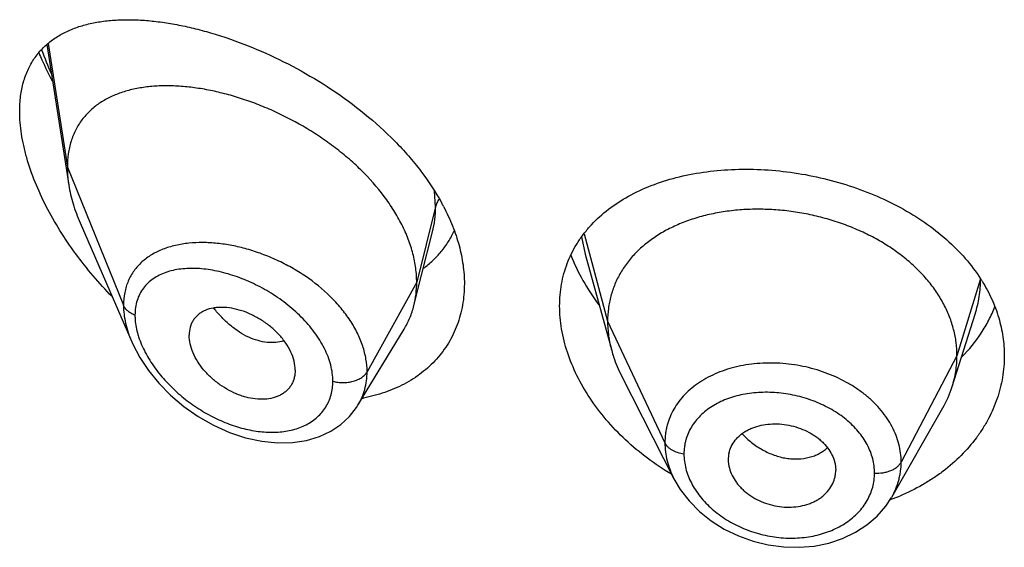
# Model space of a CAD drawing. Units: inches. Extents: x 0.7 to 21.2, y 3.3 to 15.3.
# Drawn here: x 19.8 to 20.1, y 10.7 to 10.9 of the extents above; entities that cross this region are included whole.
import ezdxf

# ---------------------------------------------------------------- set-up
doc = ezdxf.new("R2010")
doc.units = ezdxf.units.IN
doc.header["$LTSCALE"] = 1.21
doc.header["$MEASUREMENT"] = 0
doc.layers.get('0').update_dxf_attribs({"linetype": 'CONTINUOUS'})

msp = doc.modelspace()

# ---------------------------------------------------------------- linework, layer by layer
at = {"color": 7, "linetype": 'CONTINUOUS'}
for p, q in [((19.7801969199, 10.856621507), (19.7871466591, 10.8124084297)), ((19.790725254, 10.8004593365), (19.8069684581, 10.7630158907)), ((19.8982277415, 10.7840246422), (19.9016606412, 10.7976104077)), ((19.9497255196, 10.7905886054), (19.958074477, 10.7602380101)), ((19.8958019523, 10.7744212534), (19.8982277415, 10.7840246422)), ((20.0652865103, 10.7489051651), (20.0725061821, 10.771747366)), ((19.8781997952, 10.7430628585), (19.892699122, 10.7669802371)), ((19.8584258222, 10.7540882892), (19.8582823445, 10.7523952772)), ((19.9611784618, 10.7522883866), (19.9776941814, 10.7198837639)), ((19.8781971827, 10.7430585501), (19.8781997819, 10.7430628365)), ((20.046229458, 10.7140761492), (20.0623316389, 10.7421807175)), ((19.9947819434, 10.7258918331), (19.9947981616, 10.7253489575)), ((19.994797326, 10.7253490271), (19.9949935999, 10.7238511206)), ((20.0284060938, 10.7245999355), (20.0286211348, 10.7225503488)), ((20.0286050004, 10.7220179118), (20.0286211348, 10.7225503488))]:
    msp.add_line(p, q, dxfattribs=at)
at = {"color": 9, "linetype": 'CONTINUOUS'}
for p, q in [((19.7806308231, 10.8569424785), (19.7866923427, 10.8179911026)), ((19.7866923427, 10.8179911026), (19.8043719119, 10.7745107726)), ((19.9026170284, 10.8055721342), (19.9022987146, 10.8104744215)), ((19.9026170284, 10.8055721342), (19.8966923427, 10.7817535685)), ((19.9485757492, 10.7960344448), (19.9497255005, 10.7905886119)), ((19.9494035372, 10.797025978), (19.9567923414, 10.7694882545)), ((20.0742296431, 10.7828547533), (20.0667923414, 10.7586381283)), ((19.8966923427, 10.7817535685), (19.8810629672, 10.7535854869)), ((19.9567923414, 10.7694882545), (19.9748273562, 10.7312103614)), ((20.0667923414, 10.7586381283), (20.0492174444, 10.7251489512))]:
    msp.add_line(p, q, dxfattribs=at)
at = {"color": 7, "linetype": 'CONTINUOUS'}
for points in [[(19.8069499833, 10.7630586037), (19.8073030619, 10.7622656275), (19.8094824307, 10.7581169458), (19.8122094341, 10.7540127218), (19.8154591778, 10.7500212889), (19.8191947815, 10.7462185467), (19.8233667651, 10.7426828766), (19.8279108241, 10.7394956492), (19.832736389, 10.7367415581), (19.8377432313, 10.7344905786), (19.8428267431, 10.7327950971), (19.8478859564, 10.7316886347), (19.8528246102, 10.7311856565), (19.8575515523, 10.7312828337), (19.8619815185, 10.7319606579), (19.8660381698, 10.7331782292), (19.869660923, 10.7348767556), (19.8728199159, 10.7369949452), (19.8755167451, 10.7394930582), (19.8777376546, 10.7423326256), (19.8781966672, 10.7430577384)], [(19.9776959826, 10.719880382), (19.9796639688, 10.7165395982), (19.9824289683, 10.7129315748), (19.9857100192, 10.7096015149), (19.9894381666, 10.7066208671), (19.9935414539, 10.7040331427), (19.9979547615, 10.70188062), (20.0025964487, 10.7002105101), (20.0073839281, 10.6990442275), (20.0122392021, 10.6984016732), (20.0170809935, 10.6982904407), (20.0218274092, 10.6987041963), (20.0264131429, 10.6996402175), (20.0307634217, 10.7010843983), (20.0347985433, 10.7030099603), (20.0384527307, 10.7053818655), (20.0416496313, 10.7081425665), (20.0443413822, 10.7112204537), (20.0462026019, 10.7140295289)]]:
    msp.add_lwpolyline(points, dxfattribs=at)
at = {"color": 9, "linetype": 'CONTINUOUS'}
for centre, radius, start, end in [((19.8783507743, 10.8907279445), 0.1059581488, 199.7262138122, 204.0582018106), ((19.8351204146, 10.7729943748), 0.0273033079, 196.2988647666, 199.3422962801)]:
    msp.add_arc(centre, radius, start, end, dxfattribs=at)
at = {"color": 7, "linetype": 'CONTINUOUS'}
for centre, radius, start, end in [((19.8424250946, 10.7727861198), 0.0707905402, 27.6538424471, 28.6207697285), ((20.0301945061, 10.754493159), 0.0523835805, 31.8241101543, 32.7692325245), ((20.0325102161, 10.759296364), 0.0343840459, 330.1468377763, 342.4096321827), ((19.8702247062, 10.7962955079), 0.0519059485, 280.3364685225, 280.7530906687), ((20.0042495716, 10.7258915197), 0.0094676282, 167.8620516887, 179.9981033018), ((20.0190017662, 10.7225584569), 0.0096196198, 347.8553193074, 356.7779481367), ((20.0231562612, 10.7759511067), 0.0666263174, 290.4277985041, 292.6018887104), ((20.022793835, 10.7769047964), 0.067646529, 289.9053585332, 290.4335334489)]:
    msp.add_arc(centre, radius, start, end, dxfattribs=at)
for points, knots in [([(19.7716923427, 10.8356040116), (19.7716923427, 10.8372014041), (19.77187239, 10.8402963928), (19.7727456415, 10.8447192491), (19.7741918199, 10.8487141869), (19.776173945, 10.8522469146), (19.7786430958, 10.8553020423), (19.7815447395, 10.8578815772), (19.7848261116, 10.8600012501), (19.7878165238, 10.8613934949), (19.7903454708, 10.8623039825), (19.7930158064, 10.8630976848), (19.7965305473, 10.8638429435), (19.8009445569, 10.8643619616), (19.8055728244, 10.8645323295), (19.810393333, 10.864368086), (19.8153857633, 10.863880875), (19.8205302169, 10.863079984), (19.8258066389, 10.861972262), (19.8311944956, 10.8605632605), (19.8385927218, 10.8582582809), (19.8479645166, 10.8546321726), (19.8591049283, 10.8491948772), (19.8700217611, 10.842644591), (19.8804028035, 10.8350356794), (19.8883604094, 10.8278482591), (19.8941189271, 10.8216403668), (19.8992918836, 10.8153010001), (19.9026497739, 10.8102066704), (19.9045656956, 10.8066955032)], [0, 0, 0, 0, 0.0282458019, 0.0546440805, 0.0794480702, 0.1030549021, 0.1259399375, 0.1485845599, 0.1714159119, 0.194775471, 0.2067399259, 0.2189233347, 0.2440112945, 0.2701566462, 0.297419773, 0.3258276633, 0.3553815688, 0.3860644167, 0.4178441233, 0.4506752898, 0.4845006495, 0.554825014, 0.6281198118, 0.7034464086, 0.7796428922, 0.8553716636, 0.8926388796, 0.9292723266, 1, 1, 1, 1]), ([(19.7777362495, 10.8539999501), (19.7780499735, 10.8532571344), (19.7793520733, 10.8502737404), (19.7807904149, 10.8473502435), (19.7819381807, 10.8451872517)], [0, 0, 0, 0, 0.2477260173, 1, 1, 1, 1]), ([(19.8966923427, 10.7817535685), (19.8966923427, 10.7832430716), (19.8964814297, 10.7862813136), (19.8955762385, 10.7908436516), (19.8940931132, 10.795437155), (19.8920598886, 10.8000095353), (19.8895072473, 10.8045148719), (19.8854129255, 10.8104405225), (19.8805003583, 10.8159693639), (19.8749698591, 10.8210272605), (19.8705080573, 10.8246063689), (19.8658188841, 10.8279152988), (19.8593606801, 10.8319273176), (19.8526356658, 10.8353570292), (19.8457592649, 10.8381697385), (19.8406359902, 10.8399390371), (19.8355466549, 10.8413770464), (19.8305242913, 10.8424768658), (19.8256008097, 10.8432323766), (19.8208082591, 10.8436372039), (19.8161791577, 10.8436824603), (19.8117460771, 10.8433591221), (19.8075402289, 10.8426564068), (19.8035939222, 10.8415616978), (19.7999429695, 10.8400609757), (19.7966293953, 10.8381394282), (19.7937011388, 10.8357865311), (19.7916296527, 10.8334657285), (19.7902272569, 10.8314147465), (19.7889806161, 10.8292037625), (19.7877551939, 10.82616324), (19.7868758185, 10.8221877948), (19.7866923427, 10.8194135321), (19.7866923427, 10.8179911026)], [0, 0, 0, 0, 0.028950055, 0.0589905987, 0.0901938781, 0.1225708138, 0.1560860436, 0.190687861, 0.2624177625, 0.2991879738, 0.3362878669, 0.3735092854, 0.4106648769, 0.4839969939, 0.5198685621, 0.5550084671, 0.5892846286, 0.6226006274, 0.6548734344, 0.6860288561, 0.7160022138, 0.7447575376, 0.7723098497, 0.7987468354, 0.8241891561, 0.8488252301, 0.8729388432, 0.8969016236, 0.9089735847, 0.9211772492, 0.9461802984, 0.9723535881, 1, 1, 1, 1]), ([(19.8007841764, 10.7772621144), (19.7987175141, 10.7793776033), (19.7947296266, 10.7837531885), (19.7892354413, 10.7907047903), (19.7842962517, 10.7979891268), (19.7800045474, 10.8055203817), (19.7764673882, 10.8131853869), (19.7742138132, 10.8196530054), (19.772916113, 10.8247635904), (19.7720043795, 10.8296062512), (19.7716923427, 10.8332361685), (19.7716923427, 10.8356040116)], [0, 0, 0, 0, 0.1331550796, 0.2662978067, 0.3986175495, 0.5290351301, 0.656141692, 0.7782030651, 0.836774718, 0.893390396, 1, 1, 1, 1]), ([(19.7866923427, 10.8179911026), (19.7866923427, 10.8175368832), (19.7867326052, 10.8156688444), (19.7869271072, 10.8138051878), (19.7871466591, 10.8124084297)], [0, 0, 0, 0, 0.2431415274, 1, 1, 1, 1]), ([(19.9510979788, 10.799223622), (19.9526929406, 10.8010240479), (19.9562857589, 10.8044074885), (19.962547049, 10.8086294289), (19.9696493518, 10.812054581), (19.9774681566, 10.8146613263), (19.9858773921, 10.816437016), (19.9947432835, 10.8173720301), (20.0039233087, 10.8174610195), (20.0132653397, 10.8167037237), (20.0226086237, 10.8151067417), (20.0317863935, 10.8126852379), (20.040629797, 10.8094644165), (20.0489726695, 10.805480416), (20.056656164, 10.8007809821), (20.0635334473, 10.7954245805), (20.0694705881, 10.7894839817), (20.0727896438, 10.7851018688), (20.0742416262, 10.7828461257)], [0, 0, 0, 0, 0.0520179866, 0.1061167112, 0.1627240128, 0.2220146478, 0.2839351932, 0.3482356035, 0.4145029163, 0.48219235, 0.550664954, 0.6192295071, 0.6871921595, 0.7539099079, 0.8188424565, 0.8816010399, 0.9419836977, 1, 1, 1, 1]), ([(19.7871466591, 10.8124084297), (19.787461226, 10.8104071988), (19.7884154376, 10.806336435), (19.7898734358, 10.802422877), (19.790725254, 10.8004593365)], [0, 0, 0, 0, 0.486253011, 1, 1, 1, 1]), ([(19.9051290768, 10.8056420356), (19.906174662, 10.8036463255), (19.9080380824, 10.7996294262), (19.9101196986, 10.7934595168), (19.9113942237, 10.7873337358), (19.9116923427, 10.7832538081), (19.9116923427, 10.7812571077)], [0, 0, 0, 0, 0.2652384916, 0.5202194849, 0.7649371239, 1, 1, 1, 1]), ([(20.0667923414, 10.7586381283), (20.0667923414, 10.7600222646), (20.0666193046, 10.7627914348), (20.0658205991, 10.7669035604), (20.0645109119, 10.7709520397), (20.0626976793, 10.7749199922), (20.0603852654, 10.7787574705), (20.0576067158, 10.7824282397), (20.0543917641, 10.7859033014), (20.0507694365, 10.789153863), (20.0467706405, 10.792149852), (20.042437387, 10.7948726405), (20.0378114409, 10.7973029167), (20.0329349995, 10.7994208777), (20.0278517626, 10.801206208), (20.0226104342, 10.8026483453), (20.0172599531, 10.8037363081), (20.0118497599, 10.8044589046), (20.0064314307, 10.8048048852), (20.0010593966, 10.8047740282), (19.9957889548, 10.8043656847), (19.9906751112, 10.80357907), (19.9857721881, 10.8024124596), (19.9811283522, 10.8008838458), (19.9767884123, 10.7990108627), (19.9727944412, 10.7968096332), (19.9691805277, 10.7942870119), (19.9659703646, 10.7914492498), (19.9631833342, 10.7883136026), (19.9608540195, 10.7849032914), (19.9590368512, 10.7812600892), (19.9579499034, 10.7780811797), (19.9573452485, 10.7754907612), (19.956914341, 10.7728517634), (19.9567923414, 10.7708371139), (19.9567923414, 10.7694882545)], [0, 0, 0, 0, 0.0274181667, 0.0547825641, 0.0827711095, 0.1115101416, 0.1410110293, 0.1713420094, 0.2025491598, 0.2346462358, 0.2676190459, 0.3014068641, 0.33591552, 0.3710317728, 0.40662769, 0.4425498753, 0.4786311156, 0.5147010897, 0.5505868939, 0.586094682, 0.6210291018, 0.6552081446, 0.6884808845, 0.7207478136, 0.7519318792, 0.7819812265, 0.8109315197, 0.8390578713, 0.8666596856, 0.8938252844, 0.920623317, 0.9470637375, 0.9601647623, 0.9732806291, 1, 1, 1, 1]), ([(19.8988382504, 10.786167371), (19.8998683733, 10.7869329517), (19.901836709, 10.7885839384), (19.9044634724, 10.7914025043), (19.9067241695, 10.7945346424), (19.9079613366, 10.7968015845), (19.9085097671, 10.7979727476)], [0, 0, 0, 0, 0.2498722029, 0.498747213, 0.7482288897, 1, 1, 1, 1]), ([(19.9416923427, 10.7742813187), (19.9416923427, 10.7754473356), (19.941791195, 10.7777633142), (19.9422439453, 10.7811873014), (19.9429979946, 10.7845167552), (19.9440487143, 10.7877362718), (19.9453897073, 10.7908326585), (19.9470136142, 10.7937936234), (19.9489106738, 10.796608323), (19.9503425935, 10.7983709275), (19.9510979788, 10.799223622)], [0, 0, 0, 0, 0.128327316, 0.2547375406, 0.3796194864, 0.5034971582, 0.6269210116, 0.75044513, 0.8746280117, 1, 1, 1, 1]), ([(19.9452255597, 10.7903217588), (19.946291668, 10.7875889985), (19.9488894238, 10.7821668322), (19.9521798998, 10.777140779), (19.9540035014, 10.7746879291)], [0, 0, 0, 0, 0.4897230791, 1, 1, 1, 1]), ([(20.0747033088, 10.7821157221), (20.0758306695, 10.7802990641), (20.0778373905, 10.7765704377), (20.080050078, 10.7706915606), (20.0813914429, 10.7646768475), (20.0816923427, 10.7606110224), (20.0816923427, 10.7585930129)], [0, 0, 0, 0, 0.2582074417, 0.5097093612, 0.7562877446, 1, 1, 1, 1]), ([(19.9116923427, 10.7812571077), (19.9116923427, 10.7790269075), (19.9114197551, 10.7756986153), (19.9104716844, 10.7714076976), (19.9094894873, 10.7683342846), (19.9082368155, 10.7653959039), (19.9067215012, 10.7626065991), (19.9049537768, 10.7599798439), (19.90294472, 10.7575282045), (19.900707325, 10.7552626173), (19.8982552996, 10.7531930544), (19.8956032771, 10.7513277703), (19.8917947866, 10.7491066267), (19.8865913387, 10.7468796139), (19.8821780344, 10.7457319064), (19.8799091639, 10.7453010105)], [0, 0, 0, 0, 0.127783822, 0.190076061, 0.2515300419, 0.3123725513, 0.3728309294, 0.4331367507, 0.49351561, 0.5541796335, 0.6153233657, 0.6771192264, 0.7397159965, 0.8676768277, 1, 1, 1, 1]), ([(19.8958019523, 10.7744212534), (19.8961003537, 10.7756027922), (19.8965487201, 10.7780361359), (19.8966923427, 10.7805054232), (19.8966923427, 10.7817535685)], [0, 0, 0, 0, 0.4940189718, 1, 1, 1, 1]), ([(19.8584258222, 10.7540882892), (19.8584258222, 10.7550326236), (19.8581597933, 10.7570016063), (19.8571225802, 10.7598960814), (19.8554798291, 10.7627284806), (19.8533285176, 10.7653959096), (19.8507603537, 10.7678003028), (19.8478930258, 10.7698764729), (19.8448369947, 10.7715757599), (19.8416910472, 10.7728511762), (19.8385488266, 10.7736495618), (19.8359707531, 10.7739112367), (19.8340061679, 10.7738546928), (19.8321955963, 10.7736322343), (19.8304863007, 10.7731495341), (19.8289678676, 10.7723774741), (19.8279619231, 10.7716754894), (19.8270827212, 10.7708460392), (19.8263457053, 10.769891849), (19.8257634607, 10.7688217661), (19.8251912795, 10.7672338302), (19.8250292757, 10.7659419477), (19.8250292757, 10.765073602)], [0, 0, 0, 0, 0.0586813442, 0.122124966, 0.1899797516, 0.2611773352, 0.3343369024, 0.4079460364, 0.4806212018, 0.5511141708, 0.6182968852, 0.6814397563, 0.7114015601, 0.7402567003, 0.7947012469, 0.8205939844, 0.8458256614, 0.8706630682, 0.8954158492, 0.9204337374, 0.946040623, 1, 1, 1, 1]), ([(19.892699122, 10.7669802371), (19.8933936928, 10.7681259355), (19.8946194072, 10.7705387288), (19.8954701502, 10.7731074624), (19.8958019523, 10.7744212534)], [0, 0, 0, 0, 0.4971712475, 1, 1, 1, 1]), ([(19.9768871933, 10.7212860164), (19.9717169736, 10.7243759413), (19.9644781035, 10.7297862025), (19.9563187028, 10.738314781), (19.9511700644, 10.7451087899), (19.94703519, 10.7522308891), (19.9439983408, 10.7595481285), (19.9421308359, 10.7669156963), (19.9416923427, 10.7718635325), (19.9416923427, 10.7742813187)], [0, 0, 0, 0, 0.2725472549, 0.4048076924, 0.5332793372, 0.6573199732, 0.7764738386, 0.8905960022, 1, 1, 1, 1]), ([(20.0683529175, 10.7582708612), (20.0706045791, 10.7605687428), (20.0736519855, 10.7643099977), (20.076865745, 10.7697716267), (20.0781636982, 10.7726082306), (20.0787310496, 10.77404452)], [0, 0, 0, 0, 0.5082808925, 0.7560190554, 1, 1, 1, 1]), ([(19.9567923414, 10.7694882545), (19.9567923414, 10.7687170166), (19.9568457021, 10.7671725012), (19.9571700737, 10.7640666706), (19.9576562535, 10.7617586519), (19.9580744744, 10.7602380151)], [0, 0, 0, 0, 0.2471148262, 0.4946762437, 1, 1, 1, 1]), ([(19.8582823586, 10.7523952708), (19.8582121823, 10.7519905688), (19.8580210981, 10.7511983775), (19.8575768785, 10.7500712265), (19.8569836336, 10.7490334099), (19.8562467971, 10.7480977119), (19.855377872, 10.7472727798), (19.8543898867, 10.7465631898), (19.853292557, 10.7459764917), (19.8516756122, 10.7453546421), (19.8494340129, 10.7449132007), (19.8465716957, 10.7448928176), (19.844108087, 10.7452739261), (19.8421089893, 10.7458084161), (19.8400652398, 10.7465142235), (19.8375508226, 10.7476806894), (19.834688335, 10.7494649042), (19.832035036, 10.7515964752), (19.8296806499, 10.754021949), (19.8277153344, 10.756670157), (19.8262190922, 10.7594509792), (19.8252747883, 10.7622629485), (19.8250292757, 10.7641632636), (19.8250292757, 10.765073602)], [0, 0, 0, 0, 0.0261628859, 0.0517213736, 0.0769249643, 0.1020324442, 0.1273113307, 0.1529928288, 0.1792829277, 0.206349599, 0.2631019738, 0.3236457717, 0.3878459349, 0.4212293087, 0.4553670617, 0.5254653568, 0.597251061, 0.6697196804, 0.7417265115, 0.8119759224, 0.879133354, 0.942014401, 1, 1, 1, 1]), ([(19.9580744744, 10.7602380151), (19.9582583113, 10.7595695903), (19.959086606, 10.7568445538), (19.960200231, 10.7542076834), (19.961178465, 10.7522883804)], [0, 0, 0, 0, 0.2434602009, 1, 1, 1, 1]), ([(20.0816923427, 10.7585930129), (20.0816923427, 10.7563307144), (20.0813142987, 10.7517798461), (20.0796214042, 10.7451023403), (20.0773100592, 10.7397780727), (20.0749544861, 10.7357133517), (20.072228173, 10.7317360756), (20.0681890214, 10.7270621164), (20.0634657313, 10.7229431979), (20.0592949938, 10.719982424), (20.0548101231, 10.7172212664), (20.0512263661, 10.7154676732), (20.0487624709, 10.7144418538)], [0, 0, 0, 0, 0.1162630646, 0.2334102384, 0.3525535693, 0.4132006458, 0.4746535034, 0.600149526, 0.7294814892, 0.7956679509, 0.8628404918, 1, 1, 1, 1]), ([(20.0652865151, 10.7489051738), (20.0657814637, 10.750471141), (20.0663520953, 10.7528800519), (20.0667305071, 10.7561544873), (20.0667923414, 10.7578070626), (20.0667923414, 10.7586381283)], [0, 0, 0, 0, 0.4985822412, 0.7477022337, 1, 1, 1, 1]), ([(19.9949935999, 10.7278822412), (19.9951525844, 10.7286221847), (19.9956548872, 10.7300812661), (19.996900588, 10.7320645987), (19.9983007284, 10.733488828), (19.9996127632, 10.7344711166), (20.0007067095, 10.7351313116), (20.0018865372, 10.7357031056), (20.0035780193, 10.736352644), (20.0058513502, 10.7369271529), (20.0087196176, 10.737232103), (20.0116800649, 10.7371436127), (20.0146400599, 10.7366446718), (20.0175116051, 10.7357736058), (20.0197787064, 10.734758006), (20.0214710783, 10.7337822188), (20.0226583765, 10.7329791617), (20.0237592758, 10.7321045022), (20.0250791397, 10.730864388), (20.0264785847, 10.7291753686), (20.0277259587, 10.7269623993), (20.0282427219, 10.725386634), (20.0284060938, 10.7245999355)], [0, 0, 0, 0, 0.0528010668, 0.1064934752, 0.1621536582, 0.1910318917, 0.220690397, 0.2511489961, 0.2823832695, 0.3469754779, 0.4140667183, 0.4830151656, 0.5529512011, 0.6228657414, 0.6918373835, 0.725722577, 0.759060699, 0.7917469309, 0.8237059141, 0.8852982009, 0.9439441771, 1, 1, 1, 1]), ([(19.9949935999, 10.7238511206), (19.9951562066, 10.723055714), (19.995671482, 10.7214594035), (19.9966920315, 10.7196040048), (19.9977236509, 10.7181918388), (19.9986151806, 10.717165049), (19.9996096521, 10.7161936744), (20.0007016562, 10.7152883994), (20.0018800097, 10.71445468), (20.0035596074, 10.7134403049), (20.0058140212, 10.7123817259), (20.0086788779, 10.7114754621), (20.011638874, 10.7109628957), (20.0146049287, 10.7108821527), (20.0174836677, 10.7112127826), (20.0197665959, 10.7118207222), (20.0214671613, 10.712501891), (20.02265567, 10.7131000157), (20.0237579485, 10.7137880262), (20.0250800071, 10.7148083455), (20.0264875432, 10.716277604), (20.0277380194, 10.718303595), (20.0282452178, 10.7197854016), (20.0284060938, 10.7205346717)], [0, 0, 0, 0, 0.056133538, 0.1150438234, 0.1456235077, 0.176934296, 0.2089515688, 0.2416353688, 0.2749062798, 0.3086615893, 0.3772057815, 0.4465351423, 0.5158328869, 0.5842248218, 0.6509774467, 0.7155357227, 0.7468753298, 0.7775134379, 0.8074115329, 0.8365703304, 0.8928299039, 0.9470131981, 1, 1, 1, 1])]:
    msp.add_open_spline(points, degree=3, knots=knots, dxfattribs=at)
at = {"color": 9, "linetype": 'CONTINUOUS'}
for points, knots in [([(19.9037332414, 10.8079821384), (19.903473815, 10.8076088622), (19.9030238423, 10.8068364585), (19.9027219059, 10.8059937114), (19.9026170284, 10.8055721341)], [0, 0, 0, 0, 0.5113311088, 1, 1, 1, 1]), ([(19.9016684177, 10.7976412564), (19.9019879302, 10.7989113902), (19.9024666261, 10.8015440415), (19.9026169987, 10.8042143033), (19.9026170283, 10.8055721335)], [0, 0, 0, 0, 0.4909795402, 1, 1, 1, 1]), ([(19.8810629672, 10.7535854869), (19.8810629308, 10.7549280497), (19.8808166501, 10.7576788814), (19.8797705057, 10.7617794336), (19.8780712834, 10.7658638538), (19.8757638683, 10.7698581452), (19.8729035714, 10.7736966394), (19.8683995059, 10.7785737492), (19.8631121525, 10.7828419257), (19.8573129703, 10.7864369042), (19.8527467119, 10.7887781137), (19.8480583474, 10.7907264281), (19.8433169092, 10.7922716865), (19.8385851341, 10.793397023), (19.833923999, 10.7940933492), (19.8293924781, 10.7943503784), (19.8264277086, 10.7942207816), (19.8249867967, 10.7940745958)], [0, 0, 0, 0, 0.0530114266, 0.1084421484, 0.1664934206, 0.227130676, 0.290131708, 0.355111496, 0.4888865072, 0.5567027225, 0.6243399811, 0.6912602459, 0.7569701689, 0.8210374793, 0.883087287, 0.9428131791, 1, 1, 1, 1]), ([(19.8249867967, 10.7940745958), (19.8235448794, 10.793928308), (19.8207453514, 10.793480278), (19.8167728487, 10.7922752061), (19.8137661367, 10.7908151316), (19.8116232506, 10.7893830797), (19.810163822, 10.7881897737), (19.8088465098, 10.7868688556), (19.8076813309, 10.7854231058), (19.8066775483, 10.783857115), (19.8058440891, 10.7821769342), (19.8051883047, 10.7803900007), (19.8045511029, 10.7778468615), (19.8043719636, 10.7758518681), (19.8043719117, 10.7745107731)], [0, 0, 0, 0, 0.1381066518, 0.2693140812, 0.3942845081, 0.4549130917, 0.514592712, 0.5736252533, 0.6323630127, 0.6911932098, 0.7505212893, 0.8107339198, 0.8722060965, 1, 1, 1, 1]), ([(19.8702936074, 10.7506096244), (19.8702935644, 10.751453503), (19.8701711394, 10.7531790684), (19.8696512362, 10.7557743434), (19.868802364, 10.7583961029), (19.8676413995, 10.7610113223), (19.8661900832, 10.7635902192), (19.8644749541, 10.7661063399), (19.8625219916, 10.7685349885), (19.8596259891, 10.7716440491), (19.855579437, 10.7751855973), (19.850260241, 10.7788151293), (19.8446464425, 10.7817789491), (19.8389138894, 10.7840276732), (19.8332197573, 10.785522619), (19.8285446443, 10.7861205064), (19.8249630245, 10.7861598756), (19.8224247086, 10.7859729946), (19.8200087836, 10.7855639283), (19.8177367043, 10.7849253214), (19.8156320568, 10.7840501115), (19.8137207069, 10.7829324661), (19.8120310512, 10.7815688688), (19.8105945809, 10.779959517), (19.8094422102, 10.7781130381), (19.808601679, 10.7760461083), (19.8080942356, 10.7737848225), (19.8079876052, 10.7722101554), (19.8079875597, 10.7714048598)], [0, 0, 0, 0, 0.0288376486, 0.0589081476, 0.0902436067, 0.122816303, 0.1565273093, 0.1912317361, 0.2267591842, 0.2629211965, 0.3363236656, 0.4099692222, 0.4825067401, 0.5528032443, 0.619940923, 0.6832136417, 0.7132710441, 0.7422227973, 0.7700728753, 0.7968666619, 0.8227036951, 0.8477553461, 0.872274934, 0.8965981705, 0.9211278698, 0.9462890825, 0.9724808407, 1, 1, 1, 1]), ([(20.0725108967, 10.7717622937), (20.0730775968, 10.7735579665), (20.0739467192, 10.7772257622), (20.0742297845, 10.7809849452), (20.0742296431, 10.782854753)], [0, 0, 0, 0, 0.5017541485, 1, 1, 1, 1]), ([(19.8079875597, 10.7714048598), (19.8075602961, 10.771570106), (19.8067579462, 10.7719473932), (19.8057076574, 10.7726764377), (19.8048888088, 10.7735259203), (19.8045067006, 10.7741792863), (19.8043719119, 10.7745107726)], [0, 0, 0, 0, 0.2811333526, 0.5415829803, 0.7803967166, 1, 1, 1, 1]), ([(19.8043719119, 10.7745107726), (19.8043720154, 10.7726204809), (19.804737695, 10.7697173586), (19.805803508, 10.7659257083), (19.806537682, 10.7640120686), (19.8069509699, 10.7630562716)], [0, 0, 0, 0, 0.4802335233, 0.735449037, 1, 1, 1, 1]), ([(19.8548733929, 10.763359733), (19.8540593316, 10.7630797478), (19.8523043836, 10.7627144916), (19.8495374866, 10.7627434801), (19.846644463, 10.7633186039), (19.8436965089, 10.7644297998), (19.8407720379, 10.7660707105), (19.8379336349, 10.7681871999), (19.835235329, 10.7707156352), (19.8335872474, 10.7726152805), (19.8328004323, 10.7736180151)], [0, 0, 0, 0, 0.1000745508, 0.2061800478, 0.3196939645, 0.4412183971, 0.5709132593, 0.7082298136, 0.8518314327, 1, 1, 1, 1]), ([(19.8079875597, 10.7714048598), (19.8079875958, 10.7709145404), (19.8080723633, 10.7688628878), (19.8084764689, 10.7668305761), (19.8089144033, 10.7653317644)], [0, 0, 0, 0, 0.2389703249, 1, 1, 1, 1]), ([(19.8093581953, 10.7639512182), (19.8099515137, 10.7622579349), (19.8110957122, 10.759761786), (19.8129903566, 10.7566009939), (19.815185134, 10.7534549559), (19.8183498125, 10.7497455614), (19.8226593338, 10.7457446829), (19.8273738707, 10.7422491221), (19.8323738835, 10.7393278431), (19.8375475677, 10.7370372675), (19.8427851682, 10.7354292923), (19.8479722376, 10.734553479), (19.8529845115, 10.7344534566), (19.8576826251, 10.7351674369), (19.8612560911, 10.7364872005), (19.8637598032, 10.7379667284), (19.8654272859, 10.7392654825), (19.8668828082, 10.7407603832), (19.8681048345, 10.7424397169), (19.8690760118, 10.7442868787), (19.8697791285, 10.7462841314), (19.870202703, 10.7484085505), (19.8702935785, 10.7498691477), (19.8702936074, 10.7506096244)], [0, 0, 0, 0, 0.0656722409, 0.0999132985, 0.1348301934, 0.2059684335, 0.2778980572, 0.3496267391, 0.4203571758, 0.4894285255, 0.5562695122, 0.6203809325, 0.6813664073, 0.7389965523, 0.7933664416, 0.8195476704, 0.8451986355, 0.8704969845, 0.8956663654, 0.9209539125, 0.9466136834, 0.9728970282, 1, 1, 1, 1]), ([(20.0492174444, 10.7251489512), (20.0492174435, 10.7260900798), (20.0490980585, 10.727987104), (20.0485525838, 10.7308080981), (20.0476519151, 10.7335909087), (20.0464113381, 10.7363115865), (20.0448342337, 10.7389406996), (20.0429433494, 10.7414578278), (20.0407547841, 10.7438392079), (20.0382874489, 10.7460608043), (20.0355667354, 10.7481039473), (20.0316089553, 10.750591117), (20.0272967867, 10.7526337594), (20.0227428862, 10.7541957294), (20.0180241375, 10.7554397291), (20.0131823993, 10.7561762265), (20.0083264363, 10.7563798594), (20.0035704961, 10.7562391788), (19.9978223262, 10.7554375488), (19.9923912677, 10.7537522796), (19.9884358901, 10.7519009797), (19.9848831007, 10.7498002702), (19.981754299, 10.7472310313), (19.9792031768, 10.744259246), (19.9776245748, 10.7418899981), (19.9763848719, 10.739371774), (19.9756358179, 10.7371722773), (19.9752147924, 10.7353709619), (19.9749146882, 10.7335382841), (19.9748273554, 10.732141698), (19.9748273562, 10.7312103614)], [0, 0, 0, 0, 0.0273663991, 0.0550953649, 0.0833382245, 0.1122200832, 0.1418576837, 0.1723125839, 0.2036108524, 0.2357583616, 0.2687219067, 0.3024211316, 0.371565025, 0.4068187627, 0.4423164982, 0.5133669154, 0.5486457746, 0.5835431013, 0.6516227865, 0.7167240367, 0.7480207054, 0.7784311894, 0.8366091944, 0.8646355348, 0.8920998649, 0.9191635406, 0.9460299428, 0.9594593411, 0.972918335, 1, 1, 1, 1]), ([(19.8702936074, 10.7506096244), (19.8708050684, 10.750464301), (19.8718640625, 10.7502464882), (19.8734872776, 10.7501349833), (19.8751124919, 10.7502360257), (19.8766730121, 10.7505458435), (19.8781055576, 10.7510520159), (19.8793524822, 10.7517357642), (19.8803629644, 10.7525711194), (19.8808711432, 10.7532397646), (19.8810629672, 10.7535854869)], [0, 0, 0, 0, 0.1340861443, 0.271595471, 0.4091971251, 0.5435232048, 0.671541758, 0.7908950943, 0.9002942548, 1, 1, 1, 1]), ([(19.8781997907, 10.7430628314), (19.8786680648, 10.7438353905), (19.8795007136, 10.7454530955), (19.8804023171, 10.7480444507), (19.8809454422, 10.7507741103), (19.8810629463, 10.7526423891), (19.8810629669, 10.7535854865)], [0, 0, 0, 0, 0.2456077922, 0.4927499319, 0.7435991367, 1, 1, 1, 1]), ([(20.0408392155, 10.7216759482), (20.0408392255, 10.7224326737), (20.0407413214, 10.7239596343), (20.040293556, 10.7262311125), (20.0395542471, 10.7284739255), (20.0381835324, 10.7314377059), (20.0362675248, 10.7342188996), (20.0339290977, 10.7367475396), (20.0319258394, 10.738545292), (20.0297224903, 10.7402007819), (20.0265270101, 10.7422204165), (20.0221702441, 10.7443186405), (20.0165814908, 10.7460727339), (20.0107957651, 10.7470486547), (20.005018205, 10.7472045871), (19.9994499518, 10.7465656669), (19.9950840332, 10.7453349644), (19.9918947118, 10.7439452552), (19.9890237789, 10.7423490094), (19.9858934532, 10.7399058159), (19.9834651769, 10.7368641372), (19.9821051689, 10.7341886029), (19.9814911664, 10.7324397944), (19.981145928, 10.7310030798), (19.9808998308, 10.7295362257), (19.9808287204, 10.7284168128), (19.9808287276, 10.7276698473)], [0, 0, 0, 0, 0.0274235567, 0.0552667717, 0.083684067, 0.112795348, 0.1733875514, 0.2050150192, 0.2375002575, 0.2707841696, 0.3047748007, 0.3743748068, 0.4453186007, 0.5163803116, 0.5863280387, 0.654088332, 0.7187729039, 0.7498351234, 0.7799934343, 0.8376535455, 0.8925580141, 0.9194197546, 0.9461318658, 0.9595068287, 0.9729301419, 1, 1, 1, 1]), ([(19.999143087, 10.7340624893), (20.0000608248, 10.7330569249), (20.0020781681, 10.7311950707), (20.0049272054, 10.7292936786), (20.0073560743, 10.7280619191), (20.0092210009, 10.727302872), (20.0111139983, 10.7267190424), (20.0130161305, 10.7263251778), (20.0149051987, 10.7261205297), (20.0173410334, 10.7260938294), (20.019707119, 10.7264177831), (20.0219047648, 10.7271074289), (20.0234125315, 10.7277868845), (20.0247807434, 10.7286340656), (20.0255954208, 10.7293112694), (20.0259724664, 10.729671825)], [0, 0, 0, 0, 0.1362274439, 0.2732960088, 0.3413055863, 0.4084774362, 0.4745274184, 0.5392543892, 0.6025574144, 0.664338057, 0.782762994, 0.8394395717, 0.8943968813, 0.947797069, 1, 1, 1, 1]), ([(19.9808287276, 10.7276698473), (19.9801486878, 10.7277622869), (19.978848269, 10.7280529809), (19.9773509921, 10.7287072235), (19.9763399787, 10.7293836744), (19.9757080317, 10.7299384776), (19.9751954915, 10.7305437821), (19.9749331094, 10.7309859081), (19.9748273562, 10.7312103614)], [0, 0, 0, 0, 0.2846731389, 0.5494201461, 0.672255324, 0.788063507, 0.8970808029, 1, 1, 1, 1]), ([(19.9748273562, 10.7312103614), (19.9748273629, 10.7302654247), (19.9749482617, 10.7283538547), (19.9754950921, 10.7255013029), (19.9763956043, 10.7226677743), (19.9772103525, 10.7208334294), (19.9776708077, 10.7199294747)], [0, 0, 0, 0, 0.2415532389, 0.4880926908, 0.7406715427, 1, 1, 1, 1]), ([(19.9808287276, 10.7276698473), (19.9808287208, 10.7269096886), (19.9809279868, 10.7253694526), (19.9813768885, 10.7230692391), (19.9821154893, 10.7207802625), (19.9831280196, 10.7185240326), (19.984411114, 10.7163276661), (19.9859441283, 10.7142104535), (19.9877118487, 10.7121936171), (19.9896988062, 10.7103000256), (19.9918837551, 10.708547515), (19.9950454532, 10.706404045), (19.9993604826, 10.7041593032), (20.0039975188, 10.7025880723), (20.0078318957, 10.701747371), (20.0116932499, 10.7012040211), (20.016510183, 10.7010831968), (20.0221191971, 10.7018234954), (20.0273292471, 10.7034499749), (20.0319428018, 10.7058974811), (20.0357646305, 10.7090876066), (20.0381959994, 10.7122839409), (20.0395599491, 10.7150579592), (20.0402978583, 10.7172074712), (20.0407437189, 10.7194233932), (20.0408392044, 10.7209254881), (20.0408392155, 10.7216759482)], [0, 0, 0, 0, 0.0271343002, 0.0549141814, 0.0834495141, 0.1128021155, 0.1430183646, 0.1740874556, 0.2059696178, 0.2386157508, 0.2719383894, 0.3058327409, 0.3748487165, 0.4448272741, 0.4799021887, 0.5148571835, 0.5839009483, 0.6511703853, 0.7159298197, 0.7777090935, 0.8363814404, 0.8923186138, 0.919549135, 0.9464568688, 0.9732118977, 1, 1, 1, 1]), ([(20.0408392155, 10.7216759482), (20.041728851, 10.721618629), (20.0430677027, 10.7216752389), (20.0447766338, 10.7220367637), (20.0459624363, 10.7224381381), (20.0470288375, 10.7229611429), (20.0479471611, 10.7235924182), (20.0486912975, 10.724315773), (20.0490693669, 10.7248667886), (20.0492174444, 10.7251489512)], [0, 0, 0, 0, 0.2810060582, 0.4180155701, 0.5497619579, 0.674554295, 0.7912660233, 0.899555001, 1, 1, 1, 1]), ([(20.0462294619, 10.7140761217), (20.0467164457, 10.7149262089), (20.0475779298, 10.7166779328), (20.0483664491, 10.7189799326), (20.0488097537, 10.7208557693), (20.0491246867, 10.7227494184), (20.0492174253, 10.7241901502), (20.0492174444, 10.7251489512)], [0, 0, 0, 0, 0.2535005525, 0.5035560826, 0.6278442052, 0.7519057769, 1, 1, 1, 1])]:
    msp.add_open_spline(points, degree=3, knots=knots, dxfattribs=at)

doc.saveas('drawing.dxf')
